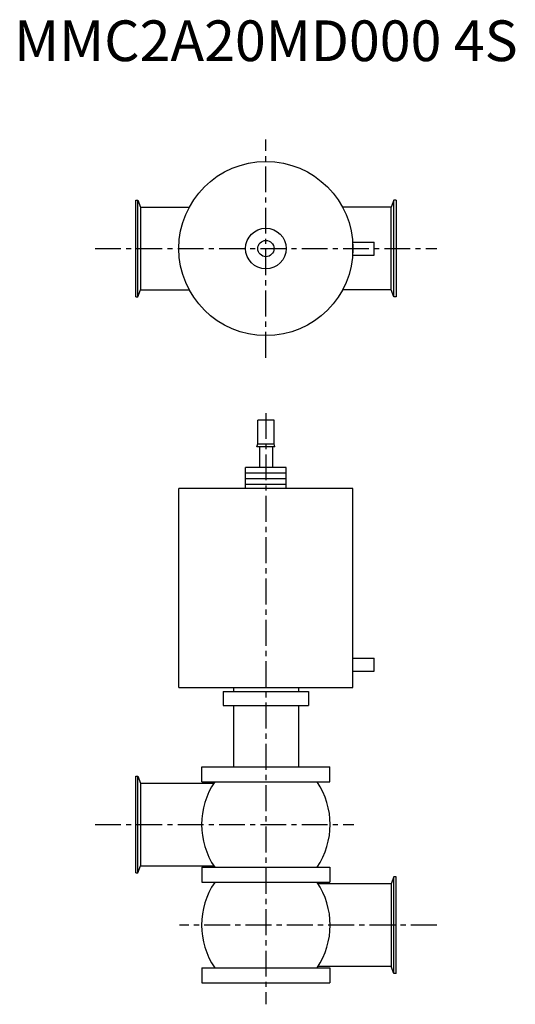
# Model space of a CAD drawing. Extents: x -303 to 307, y -97 to 1112.
import ezdxf
from ezdxf.enums import TextEntityAlignment as Align

# ---------------------------------------------------------------- set-up
doc = ezdxf.new("R2010")
doc.units = 0
doc.header["$MEASUREMENT"] = 0
doc.linetypes.add('CENTER', pattern=[50.8, 31.75, -6.35, 6.35, -6.35])
doc.layers.get('0').update_dxf_attribs({"linetype": 'CONTINUOUS'})
doc.styles.get("Standard").update_dxf_attribs({"font": 'txt.shx'})

msp = doc.modelspace()

# ---------------------------------------------------------------- linework, layer by layer
at = {"linetype": 'CENTER'}
for p, q in [((0, 697.1), (0, 965.2)), ((-210, 831.2), (210, 831.2)), ((0, 629), (0, -97.3)), ((-210, 123.6), (108, 123.6)), ((210, 0), (-106.3, 0))]:
    msp.add_line(p, q, dxfattribs=at)
for p, q in [((-160, 771.7), (-160, 890.7)), ((-160, 890.7), (-157.2, 890.7)), ((-157.2, 890.7), (-154, 882)), ((-157.2, 771.7), (-157.2, 890.7)), ((157.2, 890.7), (154, 882)), ((160, 890.7), (157.2, 890.7)), ((157.2, 771.7), (157.2, 890.7)), ((160, 890.7), (160, 771.7)), ((-154, 882), (-94.2, 882)), ((-154, 882), (-154, 780.4)), ((154, 882), (94.2, 882)), ((154, 780.4), (154, 882)), ((107, 839.2), (133, 839.2)), ((107, 823.2), (107, 839.2)), ((133, 823.2), (133, 839.2)), ((107, 823.2), (133, 823.2)), ((-157.2, 771.7), (-154, 780.4)), ((-154, 780.4), (-94.2, 780.4)), ((154, 780.4), (94.2, 780.4)), ((157.2, 771.7), (154, 780.4)), ((-160, 771.7), (-157.2, 771.7)), ((160, 771.7), (157.2, 771.7)), ((-10, 591.1), (-10, 620.4)), ((10, 620.4), (-10, 620.4)), ((10, 591.1), (10, 620.4)), ((-11, 587.4), (-10, 591.1)), ((11, 587.4), (-11, 587.4)), ((-10, 591.1), (10, 591.1)), ((-8, 587.4), (-8, 562.4)), ((8, 587.4), (8, 562.4)), ((11, 587.4), (10, 591.1)), ((-25, 536.4), (-25, 562.4)), ((25, 562.4), (-25, 562.4)), ((25, 536.4), (25, 562.4)), ((25, 555.4), (-25, 555.4)), ((25, 548.4), (-25, 548.4)), ((107, 536.4), (-107, 536.4)), ((-107, 291.9), (-107, 536.4)), ((25, 541.4), (-25, 541.4)), ((107, 291.9), (107, 536.4)), ((107, 327.9), (133, 327.9)), ((133, 311.9), (133, 327.9)), ((107, 311.9), (133, 311.9)), ((-107, 291.9), (107, 291.9)), ((-40, 291.9), (-40, 286.9)), ((40, 291.9), (40, 286.9)), ((-52.5, 286.9), (52.5, 286.9)), ((-52.5, 286.9), (-52.5, 269.9)), ((52.5, 286.9), (52.5, 269.9)), ((-52.5, 269.9), (52.5, 269.9)), ((-40, 269.9), (-40, 194.6)), ((40, 269.9), (40, 194.6)), ((-78.8, 194.6), (78.8, 194.6)), ((-78.8, 176.1), (-78.8, 194.6)), ((78.8, 176.1), (78.8, 194.6)), ((-160, 64.1), (-160, 183.1)), ((-160, 183.1), (-157.2, 183.1)), ((-157.2, 183.1), (-154, 174.4)), ((-157.2, 64.1), (-157.2, 183.1)), ((-154, 174.4), (-64.1, 174.4)), ((-154, 174.4), (-154, 72.8)), ((-78.8, 176.1), (78.8, 176.1)), ((-157.2, 64.1), (-154, 72.8)), ((-154, 72.8), (-64.1, 72.8)), ((-160, 64.1), (-157.2, 64.1)), ((-78.8, 71.1), (-78.8, 52.6)), ((-78.8, 71.1), (78.8, 71.1)), ((78.8, 71.1), (78.8, 52.6)), ((-78.8, 52.6), (78.8, 52.6)), ((154, 50.8), (64.1, 50.8)), ((157.2, 59.5), (154, 50.8)), ((154, 50.8), (154, -50.8)), ((160, 59.5), (157.2, 59.5)), ((157.2, -59.5), (157.2, 59.5)), ((160, -59.5), (160, 59.5)), ((-78.8, -52.6), (78.8, -52.6)), ((-78.8, -52.6), (-78.8, -71.1)), ((154, -50.8), (64.1, -50.8)), ((78.8, -52.6), (78.8, -71.1)), ((157.2, -59.5), (154, -50.8)), ((160, -59.5), (157.2, -59.5)), ((-78.8, -71.1), (78.8, -71.1))]:
    msp.add_line(p, q)
for radius in [107, 25, 10]:
    msp.add_circle((0, 831.2), radius)
for centre, start, end in [((15, 123.6), 146.0104, 213.9896), ((-15, 123.6), 326.0104, 33.9896), ((15, 0), 146.0104, 213.9896), ((-15, 0), 326.0104, 33.9896)]:
    msp.add_arc(centre, 94, start, end)

# ---------------------------------------------------------------- texts
msp.add_text('MMC2A20MD000 4S', height=50).set_placement((0, 1080), align=Align.MIDDLE)

doc.saveas('drawing.dxf')
